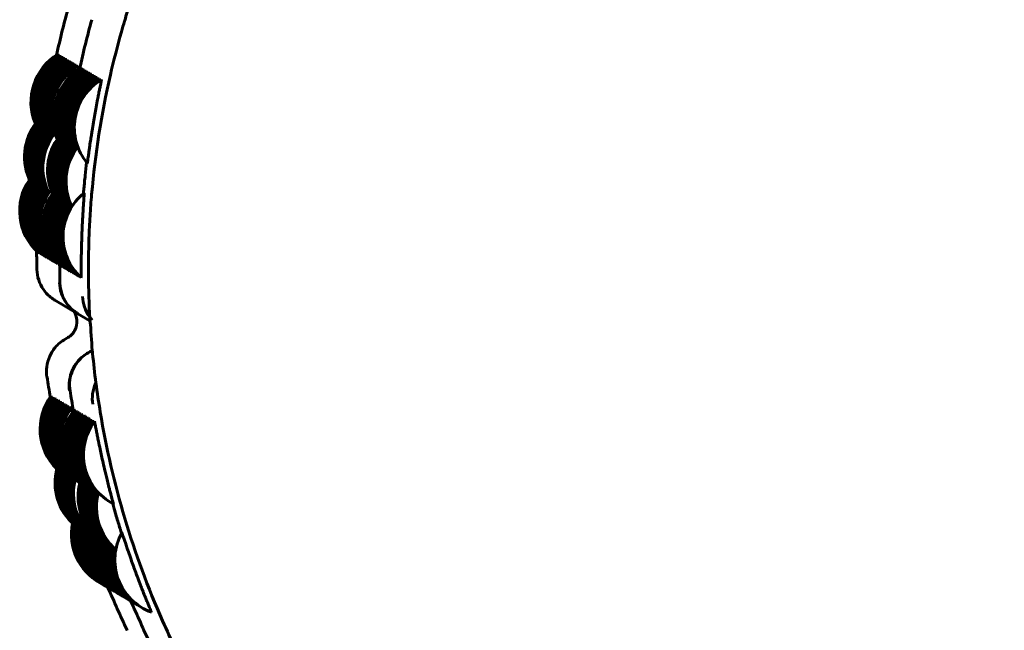
# Model space of a CAD drawing. Units: millimetres. Extents: x -2350 to 2351, y -2438 to 2405.
# Drawn here: x 257 to 284, y -8 to 9 of the extents above; entities that cross this region are included whole.
import ezdxf

# ---------------------------------------------------------------- set-up
doc = ezdxf.new("R2010")
doc.units = ezdxf.units.MM
doc.linetypes.add('K5LT_BASIC', pattern=[0])

msp = doc.modelspace()

# ---------------------------------------------------------------- linework, layer by layer
at = {"color": 150, "linetype": 'K5LT_BASIC', "lineweight": 60}
for p, q in [((258.335, 7.588), (258.335, 7.588)), ((258.385, 7.559), (258.385, 7.559)), ((258.435, 7.529), (258.435, 7.529)), ((258.484, 7.5), (258.484, 7.5)), ((258.534, 7.47), (258.534, 7.47)), ((258.584, 7.441), (258.584, 7.441)), ((258.634, 7.412), (258.634, 7.412)), ((258.684, 7.382), (258.684, 7.382)), ((258.733, 7.353), (258.734, 7.353)), ((258.783, 7.324), (258.783, 7.324)), ((258.833, 7.294), (258.833, 7.294)), ((258.883, 7.265), (258.883, 7.265)), ((258.958, 7.221), (258.958, 7.221)), ((259.008, 7.191), (259.008, 7.191)), ((259.057, 7.162), (259.057, 7.162)), ((259.107, 7.133), (259.107, 7.133)), ((259.157, 7.103), (259.157, 7.103)), ((259.207, 7.074), (259.207, 7.074)), ((259.257, 7.045), (259.257, 7.045)), ((259.306, 7.015), (259.306, 7.015)), ((259.356, 6.986), (259.356, 6.986)), ((259.406, 6.957), (259.406, 6.957)), ((259.456, 6.927), (259.456, 6.927)), ((259.506, 6.898), (259.506, 6.898)), ((259.04, 3.84), (259.04, 3.84)), ((258.249, 0.946), (258.87, 0.581)), ((258.872, 0.579), (259.196, 0.389)), ((258.148, -1.638), (258.148, -1.638)), ((258.198, -1.667), (258.198, -1.667)), ((258.247, -1.697), (258.247, -1.697)), ((258.297, -1.726), (258.297, -1.726)), ((258.347, -1.755), (258.347, -1.755)), ((258.397, -1.785), (258.397, -1.785)), ((258.447, -1.814), (258.447, -1.814)), ((258.496, -1.843), (258.497, -1.843)), ((258.546, -1.873), (258.546, -1.873)), ((258.596, -1.902), (258.596, -1.902)), ((258.646, -1.932), (258.646, -1.932)), ((258.696, -1.961), (258.696, -1.961)), ((258.77, -2.005), (258.771, -2.005)), ((258.82, -2.034), (258.82, -2.034)), ((258.87, -2.064), (258.87, -2.064)), ((258.92, -2.093), (258.92, -2.093)), ((258.97, -2.122), (258.97, -2.122)), ((259.02, -2.152), (259.02, -2.152)), ((259.069, -2.181), (259.069, -2.181)), ((259.119, -2.211), (259.119, -2.21)), ((259.169, -2.24), (259.169, -2.24)), ((259.219, -2.269), (259.219, -2.269)), ((259.269, -2.299), (259.269, -2.299)), ((259.319, -2.328), (259.319, -2.328)), ((260.058, -5.332), (260.058, -5.332))]:
    msp.add_line(p, q, dxfattribs=at)
for centre, start, end in [((259.102, 6.299), 120.7692, 203.1123), ((259.152, 6.27), 120.7692, 203.1123), ((259.202, 6.24), 120.7692, 203.1123), ((259.252, 6.211), 120.7692, 203.1123), ((259.302, 6.182), 120.7692, 203.1123), ((259.351, 6.152), 120.7692, 203.1123), ((259.401, 6.123), 120.7692, 203.1123), ((259.451, 6.093), 120.7692, 203.1123), ((259.501, 6.064), 120.7692, 203.1123), ((259.551, 6.035), 120.7692, 203.1123), ((259.601, 6.005), 120.7692, 203.1123), ((259.65, 5.976), 120.7692, 206.904), ((259.725, 5.932), 120.7692, 203.1123), ((259.775, 5.903), 120.7692, 203.1123), ((259.825, 5.873), 120.7692, 203.1123), ((259.875, 5.844), 120.7692, 203.1123), ((259.924, 5.815), 120.7692, 203.1123), ((259.974, 5.785), 120.7692, 203.1123), ((260.024, 5.756), 120.7692, 203.1123), ((260.074, 5.726), 120.7692, 203.1123), ((260.124, 5.697), 120.7692, 203.1123), ((260.173, 5.668), 120.7692, 203.1123), ((260.223, 5.638), 120.7692, 203.1123), ((260.273, 5.609), 120.7692, 219.9442), ((258.927, 4.816), 141.8245, 206.8684), ((258.977, 4.786), 141.8245, 206.8684), ((259.026, 4.757), 141.8245, 206.8684), ((259.076, 4.728), 141.8245, 206.8684), ((259.126, 4.698), 141.8245, 206.8684), ((259.176, 4.669), 141.8245, 206.8684), ((259.226, 4.64), 141.8245, 206.8684), ((259.276, 4.61), 141.8245, 206.8684), ((259.325, 4.581), 141.8245, 206.8684), ((259.375, 4.552), 141.8245, 206.8684), ((259.425, 4.522), 141.8245, 206.8684), ((259.55, 4.449), 141.8245, 206.8684), ((259.599, 4.419), 141.8245, 206.8684), ((259.649, 4.39), 141.8245, 206.8684), ((259.699, 4.361), 141.8245, 206.8684), ((259.749, 4.331), 141.8245, 206.8684), ((259.799, 4.302), 141.8245, 206.8684), ((259.849, 4.273), 141.8245, 206.8684), ((259.898, 4.243), 141.8245, 206.8684), ((259.948, 4.214), 141.8245, 206.8684), ((259.998, 4.184), 141.8245, 206.8684), ((260.048, 4.155), 141.8245, 206.8684), ((258.798, 3.352), 145.642, 227.4444), ((258.848, 3.323), 145.642, 227.4444), ((258.898, 3.293), 145.642, 227.4444), ((258.948, 3.264), 145.642, 227.4444), ((258.997, 3.234), 145.642, 227.4444), ((259.047, 3.205), 145.642, 227.4444), ((259.097, 3.176), 145.642, 227.4444), ((259.147, 3.146), 145.642, 227.4444), ((259.197, 3.117), 145.642, 227.4444), ((259.246, 3.088), 145.642, 227.4444), ((259.296, 3.058), 145.642, 227.4444), ((259.346, 3.029), 143.2804, 227.4444), ((259.421, 2.985), 145.642, 227.4444), ((259.471, 2.956), 145.642, 227.4444), ((259.52, 2.926), 145.642, 227.4444), ((259.57, 2.897), 145.642, 227.4444), ((259.969, 2.662), 128.2692, 227.4444), ((259.62, 2.867), 145.642, 227.4444), ((259.67, 2.838), 145.642, 227.4444), ((259.72, 2.809), 145.642, 227.4444), ((259.77, 2.779), 145.642, 227.4444), ((259.819, 2.75), 145.642, 227.4444), ((259.869, 2.721), 145.642, 227.4444), ((259.919, 2.691), 145.642, 227.4444), ((259.35, -2.535), 143.2691, 225.5689), ((259.4, -2.564), 143.2691, 225.5689), ((259.45, -2.594), 143.2691, 225.5689), ((259.499, -2.623), 143.2691, 225.5689), ((259.549, -2.652), 143.2691, 225.5689), ((259.599, -2.682), 143.2691, 225.5689), ((259.649, -2.711), 143.2691, 225.5689), ((259.699, -2.741), 143.2691, 225.5689), ((259.748, -2.77), 143.2691, 225.5689), ((259.798, -2.799), 143.2691, 225.5689), ((259.848, -2.829), 143.2691, 225.5689), ((259.898, -2.858), 143.2691, 229.186), ((259.973, -2.902), 143.2691, 225.5689), ((260.022, -2.931), 143.2691, 225.5689), ((260.072, -2.961), 143.2691, 225.5689), ((260.122, -2.99), 143.2691, 225.5689), ((260.172, -3.02), 143.2691, 225.5689), ((260.222, -3.049), 143.2691, 225.5689), ((260.272, -3.078), 143.2691, 225.5689), ((260.321, -3.108), 143.2691, 225.5689), ((260.371, -3.137), 143.2691, 225.5689), ((260.421, -3.166), 143.2691, 225.5689), ((260.471, -3.196), 143.2691, 225.5689), ((260.521, -3.225), 143.2691, 242.4449), ((259.752, -3.983), 164.7721, 229.2934), ((259.802, -4.013), 164.7721, 229.2934), ((259.851, -4.042), 164.7721, 229.2934), ((259.901, -4.071), 164.7721, 229.2934), ((259.951, -4.101), 164.7721, 229.2934), ((260.001, -4.13), 164.7721, 229.2934), ((260.051, -4.159), 164.7721, 229.2934), ((260.1, -4.189), 164.7721, 229.2934), ((260.15, -4.218), 164.7721, 229.2934), ((260.2, -4.247), 164.7721, 229.2934), ((260.25, -4.277), 164.7721, 229.2934), ((260.374, -4.35), 164.7721, 229.2934), ((260.424, -4.38), 164.7721, 229.2934), ((260.474, -4.409), 164.7721, 229.2934), ((260.524, -4.438), 164.7721, 229.2934), ((260.574, -4.468), 164.7721, 229.2934), ((260.624, -4.497), 164.7721, 229.2934), ((260.673, -4.526), 164.7721, 229.2934), ((260.723, -4.556), 164.7721, 229.2934), ((260.773, -4.585), 164.7721, 229.2934), ((260.823, -4.614), 164.7721, 229.2934), ((260.873, -4.644), 164.7721, 229.2934), ((260.197, -5.374), 168.6044, 240.591), ((260.246, -5.404), 168.6044, 240.591), ((260.296, -5.433), 168.6044, 240.591), ((260.346, -5.462), 168.6044, 240.591), ((260.396, -5.492), 168.6044, 240.591), ((260.446, -5.521), 168.6044, 240.591), ((260.496, -5.55), 168.6044, 240.591), ((260.545, -5.58), 168.6044, 240.591), ((260.595, -5.609), 168.6044, 240.591), ((260.645, -5.638), 168.6044, 240.591), ((260.695, -5.668), 168.6044, 240.591), ((260.745, -5.697), 167.1246, 241.1433), ((260.819, -5.741), 168.6044, 240.591), ((260.869, -5.771), 168.6044, 240.591), ((260.919, -5.8), 168.6044, 240.591), ((260.969, -5.829), 168.6044, 240.591), ((261.019, -5.859), 168.6044, 240.591), ((261.367, -6.064), 150.7689, 249.9451), ((261.068, -5.888), 168.6044, 240.591), ((261.118, -5.917), 168.6044, 240.591), ((261.168, -5.947), 168.6044, 240.591), ((261.218, -5.976), 168.6044, 240.591), ((261.268, -6.005), 168.6044, 240.591), ((261.318, -6.035), 168.6044, 240.591)]:
    msp.add_arc(centre, 1.5, start, end, dxfattribs=at)
for points, knots in [([(259.173, 0.853), (259.178, 0.717), (259.178, 0.581), (259.194, 0.427), (259.194, 0.408), (259.225, 0.124), (259.236, -0.144), (259.257, -0.41), (259.257, -0.41), (259.26, -0.437), (259.261, -0.464), (259.299, -0.754), (259.32, -1.019), (259.39, -1.548), (259.43, -1.813), (259.635, -3.046), (259.857, -4.005), (260.42, -5.887), (260.76, -6.81), (261.268, -7.961), (261.386, -8.212), (261.542, -8.538), (261.58, -8.613), (261.639, -8.734), (261.663, -8.78), (261.707, -8.868), (261.728, -8.91), (261.818, -9.083), (261.887, -9.213), (261.966, -9.363), (261.977, -9.384), (262.037, -9.492), (262.084, -9.581), (262.258, -9.886), (262.382, -10.105), (263.017, -11.161), (263.575, -11.971), (264.788, -13.513), (265.443, -14.246), (266.436, -15.227), (266.736, -15.514), (267.26, -15.97), (267.475, -16.151), (267.689, -16.334), (267.69, -16.336), (267.911, -16.517), (268.136, -16.69), (268.358, -16.867), (268.358, -16.867), (269.137, -17.464), (269.953, -18.012), (271.647, -19.002), (272.525, -19.443), (273.764, -19.972), (274.106, -20.1), (274.468, -20.244), (274.491, -20.252), (274.733, -20.338), (274.953, -20.417), (275.264, -20.524), (275.355, -20.552), (275.445, -20.582), (275.445, -20.582), (275.527, -20.608), (275.609, -20.633), (275.782, -20.69), (275.874, -20.716), (276.044, -20.767), (276.121, -20.789), (276.215, -20.816), (276.231, -20.821), (276.372, -20.859), (276.494, -20.9), (276.629, -20.929), (276.637, -20.933), (276.655, -20.936), (276.664, -20.94), (276.683, -20.944), (276.692, -20.947), (276.712, -20.951), (276.722, -20.955), (276.742, -20.959), (276.752, -20.963), (276.773, -20.967), (276.783, -20.971), (276.804, -20.975), (276.815, -20.979), (276.837, -20.983), (276.848, -20.987), (276.87, -20.992), (276.881, -20.996), (276.904, -21), (276.915, -21.004), (276.938, -21.009), (276.95, -21.013), (277.632, -21.151), (278.301, -21.29), (279.005, -21.432), (279.039, -21.436), (279.428, -21.496), (279.786, -21.548), (280.747, -21.636), (281.353, -21.664), (281.972, -21.706), (281.987, -21.706), (282.983, -21.733), (283.965, -21.699), (285.216, -21.577), (285.489, -21.546), (286.074, -21.466), (286.385, -21.415), (287.082, -21.302), (287.465, -21.221), (287.859, -21.131), (287.872, -21.129), (288.048, -21.086), (288.215, -21.055), (288.659, -20.925), (288.948, -20.863), (289.474, -20.702), (289.719, -20.629), (290.2, -20.472), (290.436, -20.39), (290.681, -20.301), (290.691, -20.298), (291.505, -19.944), (292.315, -19.607), (293.204, -19.219), (293.282, -19.168), (293.367, -19.131), (293.367, -19.131), (293.368, -19.13), (293.37, -19.129), (293.541, -19.042), (293.714, -18.959), (293.958, -18.813), (294.044, -18.774), (294.719, -18.362), (295.327, -18.017), (296.715, -17.07), (297.492, -16.464), (298.896, -15.222), (299.497, -14.561), (300.191, -13.865), (300.248, -13.793), (300.666, -13.317), (301.007, -12.896), (301.608, -12.118), (301.864, -11.757), (302.664, -10.576), (303.166, -9.724), (304.057, -7.968), (304.446, -7.063), (304.832, -5.985), (304.884, -5.833), (304.966, -5.592), (304.997, -5.505), (305.077, -5.229), (305.144, -5.045), (305.219, -4.768), (305.249, -4.681), (305.382, -4.162), (305.5, -3.735), (305.809, -2.343), (305.961, -1.369), (306.144, 0.589), (306.173, 1.573), (306.115, 3.348), (306.018, 4.137), (305.925, 5.114), (305.89, 5.301), (305.776, 6.016), (305.67, 6.541), (305.477, 7.402), (305.384, 7.737), (305.271, 8.17), (305.243, 8.265), (305.195, 8.427), (305.179, 8.495), (305.027, 8.917), (304.931, 9.287), (304.769, 9.731), (304.74, 9.818), (304.545, 10.313), (304.391, 10.726), (304.204, 11.156), (304.194, 11.182), (304.008, 11.561), (303.85, 11.922), (303.64, 12.364), (303.592, 12.448), (303.549, 12.539), (303.546, 12.544), (303.463, 12.711), (303.374, 12.869), (303.289, 13.029), (303.289, 13.03), (303.27, 13.065), (303.249, 13.099), (303.206, 13.183), (303.179, 13.229), (303.062, 13.435), (302.972, 13.594), (302.587, 14.245), (302.272, 14.724), (301.72, 15.535), (301.475, 15.862), (301.076, 16.377), (300.929, 16.572), (300.538, 17.017), (300.318, 17.289), (299.822, 17.835), (299.555, 18.117), (299.044, 18.629), (298.797, 18.856), (298.545, 19.097), (298.534, 19.107), (298.513, 19.127), (298.502, 19.136), (298.481, 19.156), (298.47, 19.166), (298.449, 19.185), (298.438, 19.195), (298.321, 19.299), (298.217, 19.397), (297.767, 19.775), (297.428, 20.065), (297.022, 20.381), (296.968, 20.423), (296.682, 20.635), (296.456, 20.813), (295.703, 21.326), (295.184, 21.676), (293.802, 22.495), (292.927, 22.943), (291.395, 23.61), (290.74, 23.833), (290.001, 24.111), (289.903, 24.135), (289.754, 24.189), (289.696, 24.205), (289.535, 24.255), (289.428, 24.28), (289.32, 24.32), (289.314, 24.321), (289.294, 24.328), (289.278, 24.332), (289.185, 24.359), (289.107, 24.382), (288.843, 24.454), (288.658, 24.511), (287.781, 24.709), (287.093, 24.872), (285.426, 25.141), (284.447, 25.237), (282.486, 25.304), (281.503, 25.277), (280.475, 25.183), (280.424, 25.179), (280.373, 25.173), (280.372, 25.173), (280.313, 25.167), (280.254, 25.162), (279.985, 25.131), (279.774, 25.105), (279.561, 25.08), (279.558, 25.08), (279.494, 25.072), (279.432, 25.063), (278.784, 24.963), (278.198, 24.866), (276.659, 24.528), (275.713, 24.257), (273.888, 23.609), (273.032, 23.183), (272.129, 22.798), (272.105, 22.784), (272.014, 22.738), (271.949, 22.705), (271.875, 22.666), (271.866, 22.662), (271.721, 22.585), (271.585, 22.513), (271.447, 22.44), (271.445, 22.439), (270.803, 22.063), (270.155, 21.698), (268.722, 20.735), (267.941, 20.135), (266.47, 18.851), (265.822, 18.127), (265.124, 17.436), (265.115, 17.425), (265.004, 17.3), (264.904, 17.185), (264.766, 17.025), (264.729, 16.981), (264.553, 16.772), (264.415, 16.607), (264.259, 16.408), (264.235, 16.38), (264.146, 16.26), (264.072, 16.175), (263.764, 15.756), (263.517, 15.43), (262.729, 14.282), (262.222, 13.435), (261.35, 11.744), (261.023, 10.886), (260.628, 9.986), (260.608, 9.921), (260.51, 9.653), (260.439, 9.446), (260.335, 9.143), (260.305, 9.047), (260.273, 8.948), (260.272, 8.945), (260.225, 8.794), (260.179, 8.646), (260.132, 8.493), (260.13, 8.487), (260.1, 8.384), (260.07, 8.287), (259.942, 7.803), (259.836, 7.419), (259.504, 5.968), (259.335, 4.889), (259.241, 3.803)], [0, 0, 0, 0, 1.043146, 1.043146, 1.189649, 1.189649, 3.239597, 3.239597, 3.240885, 3.240885, 3.448867, 3.448867, 5.487802, 5.487802, 7.545977, 7.545977, 15.089298, 15.089298, 22.630166, 22.630166, 24.758845, 24.758845, 25.403716, 25.403716, 25.796719, 25.796719, 26.159572, 26.159572, 27.290992, 27.290992, 27.467922, 27.467922, 28.240907, 28.240907, 30.168894, 30.168894, 37.70583, 37.70583, 45.241347, 45.241347, 48.426813, 48.426813, 50.578823, 50.578823, 50.593415, 50.593415, 52.772553, 52.772553, 52.77584, 52.77584, 60.309717, 60.309717, 67.843397, 67.843397, 70.649869, 70.649869, 70.836418, 70.836418, 72.62802, 72.62802, 73.35884, 73.35884, 73.359057, 73.359057, 74.019706, 74.019706, 74.756541, 74.756541, 75.3773, 75.3773, 75.505909, 75.505909, 76.49559, 76.49559, 76.564391, 76.564391, 76.636676, 76.636676, 76.712066, 76.712066, 76.790247, 76.790247, 76.870959, 76.870959, 76.953982, 76.953982, 77.039128, 77.039128, 77.126236, 77.126236, 77.215166, 77.215166, 77.305795, 77.305795, 77.398018, 77.398018, 82.652152, 82.652152, 82.911845, 82.911845, 85.680655, 85.680655, 90.333548, 90.333548, 90.447438, 90.447438, 97.984474, 97.984474, 100.096695, 100.096695, 102.51763, 102.51763, 105.523324, 105.523324, 105.62029, 105.62029, 106.917146, 106.917146, 109.178911, 109.178911, 111.143142, 111.143142, 113.064332, 113.064332, 113.144565, 113.144565, 119.88458, 119.88458, 120.596248, 120.596248, 120.596497, 120.596497, 120.607811, 120.607811, 122.074628, 122.074628, 122.79586, 122.79586, 128.154035, 128.154035, 135.703239, 135.703239, 142.553381, 142.553381, 143.255611, 143.255611, 147.416027, 147.416027, 150.811291, 150.811291, 158.371964, 158.371964, 165.929994, 165.929994, 167.165666, 167.165666, 167.879151, 167.879151, 169.373942, 169.373942, 170.083487, 170.083487, 173.485659, 173.485659, 181.038015, 181.038015, 188.587203, 188.587203, 194.680748, 194.680748, 196.133411, 196.133411, 200.24248, 200.24248, 202.912265, 202.912265, 203.676874, 203.676874, 204.208326, 204.208326, 207.130874, 207.130874, 207.836062, 207.836062, 211.217868, 211.217868, 211.437154, 211.437154, 214.459855, 214.459855, 215.1971, 215.1971, 215.23954, 215.23954, 216.631802, 216.631802, 216.632061, 216.632061, 216.939856, 216.939856, 217.353525, 217.353525, 218.756705, 218.756705, 223.160401, 223.160401, 226.293731, 226.293731, 228.164657, 228.164657, 230.847785, 230.847785, 233.829317, 233.829317, 236.402243, 236.402243, 236.514297, 236.514297, 236.625795, 236.625795, 236.736721, 236.736721, 236.847055, 236.847055, 237.939985, 237.939985, 241.363856, 241.363856, 241.892078, 241.892078, 244.096227, 244.096227, 248.897756, 248.897756, 256.431434, 256.431434, 261.736828, 261.736828, 262.501946, 262.501946, 262.958578, 262.958578, 263.799723, 263.799723, 263.84388, 263.84388, 263.965314, 263.965314, 264.589816, 264.589816, 266.069536, 266.069536, 271.499812, 271.499812, 279.035337, 279.035337, 286.572284, 286.572284, 286.965685, 286.965685, 286.969598, 286.969598, 287.422693, 287.422693, 289.052802, 289.052802, 289.072995, 289.072995, 289.550188, 289.550188, 294.111026, 294.111026, 301.651909, 301.651909, 308.982397, 308.982397, 309.195246, 309.195246, 309.76135, 309.76135, 309.835974, 309.835974, 311.021473, 311.021473, 311.033756, 311.033756, 316.741314, 316.741314, 324.29035, 324.29035, 331.736515, 331.736515, 331.842544, 331.842544, 333.016195, 333.016195, 333.462176, 333.462176, 335.113323, 335.113323, 335.401326, 335.401326, 336.262548, 336.262548, 339.398039, 339.398039, 346.958634, 346.958634, 353.997803, 353.997803, 354.515602, 354.515602, 356.195163, 356.195163, 356.969528, 356.969528, 356.995852, 356.995852, 358.181994, 358.181994, 358.228975, 358.228975, 359.008153, 359.008153, 362.071498, 362.071498, 370.439854, 370.439854, 370.439854, 370.439854]), ([(258.335, 7.588), (258.335, 7.588), (258.334, 7.577), (258.328, 7.544), (258.323, 7.52)], [0, 0, 0, 0, 2.282568, 5, 5, 5, 5]), ([(258.385, 7.559), (258.385, 7.558), (258.384, 7.547), (258.377, 7.514), (258.373, 7.49)], [0, 0, 0, 0, 2.282568, 5, 5, 5, 5]), ([(258.435, 7.529), (258.435, 7.529), (258.434, 7.518), (258.427, 7.485), (258.422, 7.461)], [0, 0, 0, 0, 2.282568, 5, 5, 5, 5]), ([(258.484, 7.5), (258.485, 7.5), (258.483, 7.489), (258.477, 7.456), (258.472, 7.431)], [0, 0, 0, 0, 2.282568, 5, 5, 5, 5]), ([(258.534, 7.47), (258.535, 7.47), (258.533, 7.459), (258.527, 7.426), (258.522, 7.402)], [0, 0, 0, 0, 2.282568, 5, 5, 5, 5]), ([(258.584, 7.441), (258.584, 7.441), (258.583, 7.43), (258.577, 7.397), (258.572, 7.373)], [0, 0, 0, 0, 2.282568, 5, 5, 5, 5]), ([(258.634, 7.412), (258.634, 7.412), (258.633, 7.401), (258.626, 7.368), (258.622, 7.343)], [0, 0, 0, 0, 2.282568, 5, 5, 5, 5]), ([(258.684, 7.382), (258.684, 7.382), (258.683, 7.371), (258.676, 7.338), (258.671, 7.314)], [0, 0, 0, 0, 2.282568, 5, 5, 5, 5]), ([(258.734, 7.353), (258.734, 7.353), (258.732, 7.342), (258.726, 7.309), (258.721, 7.285)], [0, 0, 0, 0, 2.282568, 5, 5, 5, 5]), ([(258.783, 7.324), (258.784, 7.323), (258.782, 7.313), (258.776, 7.279), (258.771, 7.255)], [0, 0, 0, 0, 2.282568, 5, 5, 5, 5]), ([(258.833, 7.294), (258.834, 7.294), (258.832, 7.283), (258.826, 7.25), (258.821, 7.226)], [0, 0, 0, 0, 2.282568, 5, 5, 5, 5]), ([(258.883, 7.265), (258.883, 7.265), (258.882, 7.253), (258.874, 7.212), (258.867, 7.177), (258.863, 7.16)], [0, 0, 0, 0, 2.513415, 4.513341, 6, 6, 6, 6]), ([(258.958, 7.221), (258.958, 7.221), (258.957, 7.21), (258.95, 7.177), (258.945, 7.152)], [0, 0, 0, 0, 2.282568, 5, 5, 5, 5]), ([(259.008, 7.191), (259.008, 7.191), (259.006, 7.18), (259, 7.147), (258.995, 7.123)], [0, 0, 0, 0, 2.282568, 5, 5, 5, 5]), ([(259.057, 7.162), (259.058, 7.162), (259.056, 7.151), (259.05, 7.118), (259.045, 7.094)], [0, 0, 0, 0, 2.282568, 5, 5, 5, 5]), ([(259.107, 7.133), (259.108, 7.133), (259.106, 7.122), (259.1, 7.089), (259.095, 7.064)], [0, 0, 0, 0, 2.282568, 5, 5, 5, 5]), ([(259.157, 7.103), (259.157, 7.103), (259.156, 7.092), (259.15, 7.059), (259.145, 7.035)], [0, 0, 0, 0, 2.282568, 5, 5, 5, 5]), ([(259.207, 7.074), (259.207, 7.074), (259.206, 7.063), (259.199, 7.03), (259.195, 7.006)], [0, 0, 0, 0, 2.282568, 5, 5, 5, 5]), ([(259.257, 7.045), (259.257, 7.044), (259.256, 7.034), (259.249, 7.001), (259.244, 6.976)], [0, 0, 0, 0, 2.282568, 5, 5, 5, 5]), ([(259.306, 7.015), (259.307, 7.015), (259.305, 7.004), (259.299, 6.971), (259.294, 6.947)], [0, 0, 0, 0, 2.282568, 5, 5, 5, 5]), ([(259.356, 6.986), (259.357, 6.986), (259.355, 6.975), (259.349, 6.942), (259.344, 6.918)], [0, 0, 0, 0, 2.282568, 5, 5, 5, 5]), ([(259.406, 6.957), (259.407, 6.956), (259.405, 6.946), (259.399, 6.912), (259.394, 6.888)], [0, 0, 0, 0, 2.282568, 5, 5, 5, 5]), ([(259.456, 6.927), (259.456, 6.927), (259.455, 6.916), (259.448, 6.883), (259.444, 6.859)], [0, 0, 0, 0, 2.282568, 5, 5, 5, 5]), ([(259.506, 6.898), (259.506, 6.898), (259.505, 6.889), (259.498, 6.85), (259.486, 6.791), (259.471, 6.716), (259.451, 6.62), (259.428, 6.501), (259.398, 6.347), (259.352, 6.104), (259.3, 5.81), (259.258, 5.554), (259.231, 5.385), (259.207, 5.23), (259.186, 5.084), (259.167, 4.954), (259.153, 4.852), (259.142, 4.77), (259.132, 4.697), (259.125, 4.654), (259.123, 4.646), (259.123, 4.646)], [0, 0, 0, 0, 1.019023, 2.142083, 3.097323, 3.963549, 4.994864, 6.077778, 7.056361, 8.554382, 11.128279, 12.578533, 13.384715, 14.422199, 15.732304, 16.643983, 17.680515, 18.693131, 19.55644, 21.060615, 22, 22, 22, 22]), ([(259.106, 4.667), (259.093, 4.554), (259.072, 4.374), (259.048, 4.134), (259.032, 3.969), (259.023, 3.868), (259.019, 3.823)], [0, 0, 0, 0, 2.931627, 4.427808, 5.818738, 7, 7, 7, 7]), ([(259.04, 3.84), (259.04, 3.839), (259.04, 3.83), (259.038, 3.791), (259.034, 3.731), (259.029, 3.654), (259.022, 3.556), (259.014, 3.435), (259.004, 3.278), (258.991, 3.031), (258.977, 2.733), (258.969, 2.474), (258.965, 2.303), (258.961, 2.146), (258.959, 1.998), (258.958, 1.867), (258.957, 1.764), (258.957, 1.682), (258.956, 1.608), (258.955, 1.565), (258.955, 1.557), (258.954, 1.557)], [0, 0, 0, 0, 1.019415, 2.142906, 3.098513, 3.965073, 4.996784, 6.080115, 7.059074, 8.557671, 11.132556, 12.583368, 13.38986, 14.427743, 15.738352, 16.650381, 17.687311, 18.700265, 19.563697, 21.066355, 22, 22, 22, 22]), ([(259.241, 3.803), (259.224, 3.607), (259.21, 3.411), (259.186, 3.018), (259.176, 2.821), (259.162, 2.428), (259.158, 2.231), (259.153, 1.837), (259.154, 1.64), (259.16, 1.246), (259.165, 1.05), (259.173, 0.853)], [0, 0, 0, 0, 1.512029, 1.512029, 3.024058, 3.024058, 4.536087, 4.536087, 6.048117, 6.048117, 7.560146, 7.560146, 7.560146, 7.560146]), ([(257.763, 1.767), (257.763, 1.767), (257.763, 1.767), (257.754, 1.937), (257.761, 2.107), (257.752, 2.277)], [10.572134, 10.572134, 10.572134, 10.572134, 10.573681, 10.573681, 14.277265, 14.277265, 14.277265, 14.277265]), ([(258.333, 1.952), (258.333, 1.94), (258.332, 1.927), (258.332, 1.924), (258.332, 1.924)], [0, 0, 0, 0, 3.133414, 5, 5, 5, 5]), ([(258.386, 1.4), (258.386, 1.4), (258.386, 1.4), (258.377, 1.57), (258.384, 1.74), (258.375, 1.91)], [10.572134, 10.572134, 10.572134, 10.572134, 10.573681, 10.573681, 14.277265, 14.277265, 14.277265, 14.277265]), ([(257.763, 1.773), (257.765, 1.68), (257.781, 1.585), (257.84, 1.404), (257.883, 1.314), (257.999, 1.148), (258.073, 1.07), (258.19, 0.983), (258.219, 0.964), (258.249, 0.946)], [-0.000006463, -0.000006463, -0.000006463, -0.000006463, 0.000387947, 0.000387947, 0.000782357, 0.000782357, 0.001176766, 0.001176766, 0.001295962, 0.001295962, 0.001295962, 0.001295962]), ([(258.87, 0.581), (258.84, 0.598), (258.811, 0.617), (258.692, 0.705), (258.619, 0.782), (258.499, 0.951), (258.455, 1.039), (258.394, 1.223), (258.377, 1.319), (258.373, 1.413)], [0.000277426, 0.000277426, 0.000277426, 0.000277426, 0.000396262, 0.000396262, 0.000792302, 0.000792302, 0.001188343, 0.001188343, 0.001584383, 0.001584383, 0.001584383, 0.001584383]), ([(258.386, 1.406), (258.388, 1.313), (258.404, 1.218), (258.462, 1.037), (258.506, 0.947), (258.622, 0.781), (258.696, 0.703), (258.813, 0.616), (258.842, 0.597), (258.872, 0.579)], [-0.000006463, -0.000006463, -0.000006463, -0.000006463, 0.000387947, 0.000387947, 0.000782357, 0.000782357, 0.001176766, 0.001176766, 0.001295962, 0.001295962, 0.001295962, 0.001295962]), ([(259.254, 0.409), (259.228, 0.438), (259.204, 0.469), (259.122, 0.584), (259.078, 0.672), (259.017, 0.856), (259, 0.952), (258.996, 1.046)], [0.0006462363, 0.0006462363, 0.0006462363, 0.0006462363, 0.0007923023, 0.0007923023, 0.0011883429, 0.0011883429, 0.0015843834, 0.0015843834, 0.0015843834, 0.0015843834]), ([(258.844, 0.412), (258.853, 0.312), (258.831, 0.208), (258.733, 0.034), (258.656, -0.038), (258.57, -0.082)], [0.0006025426, 0.0006025426, 0.0006025426, 0.0006025426, 0.0009034778, 0.0009034778, 0.0012044131, 0.0012044131, 0.0012044131, 0.0012044131]), ([(258.57, -0.082), (258.456, -0.139), (258.362, -0.213), (258.209, -0.379), (258.152, -0.469), (258.068, -0.657), (258.042, -0.752), (258.018, -0.943), (258.02, -1.04), (258.035, -1.134)], [0.000000221, 0.000000221, 0.000000221, 0.000000221, 0.000396262, 0.000396262, 0.000792302, 0.000792302, 0.001188343, 0.001188343, 0.001584383, 0.001584383, 0.001584383, 0.001584383]), ([(258.646, -1.494), (258.632, -1.401), (258.631, -1.306), (258.657, -1.116), (258.684, -1.02), (258.769, -0.835), (258.828, -0.745), (258.982, -0.58), (259.078, -0.505), (259.192, -0.448)], [-0.000006463, -0.000006463, -0.000006463, -0.000006463, 0.000387947, 0.000387947, 0.000782357, 0.000782357, 0.001176766, 0.001176766, 0.001571176, 0.001571176, 0.001571176, 0.001571176]), ([(259.193, -0.449), (259.079, -0.506), (258.985, -0.58), (258.832, -0.746), (258.775, -0.836), (258.691, -1.024), (258.665, -1.119), (258.641, -1.31), (258.643, -1.407), (258.658, -1.501)], [0.000000221, 0.000000221, 0.000000221, 0.000000221, 0.000396262, 0.000396262, 0.000792302, 0.000792302, 0.001188343, 0.001188343, 0.001584383, 0.001584383, 0.001584383, 0.001584383]), ([(259.269, -1.861), (259.255, -1.768), (259.254, -1.673), (259.28, -1.483), (259.307, -1.387), (259.351, -1.29), (259.353, -1.286), (259.355, -1.282)], [-0.0000064627, -0.0000064627, -0.0000064627, -0.0000064627, 0.000387947, 0.000387947, 0.0007823566, 0.0007823566, 0.0007999007, 0.0007999007, 0.0007999007, 0.0007999007]), ([(258.148, -1.638), (258.148, -1.638), (258.151, -1.65), (258.158, -1.686), (258.164, -1.714)], [0, 0, 0, 0, 2.177459, 5, 5, 5, 5]), ([(258.198, -1.667), (258.198, -1.668), (258.201, -1.679), (258.208, -1.716), (258.214, -1.744)], [0, 0, 0, 0, 2.177459, 5, 5, 5, 5]), ([(258.247, -1.697), (258.248, -1.697), (258.251, -1.708), (258.258, -1.745), (258.263, -1.773)], [0, 0, 0, 0, 2.177459, 5, 5, 5, 5]), ([(258.297, -1.726), (258.298, -1.726), (258.3, -1.738), (258.308, -1.774), (258.313, -1.803)], [0, 0, 0, 0, 2.177459, 5, 5, 5, 5]), ([(258.347, -1.755), (258.347, -1.756), (258.35, -1.767), (258.358, -1.804), (258.363, -1.832)], [0, 0, 0, 0, 2.177459, 5, 5, 5, 5]), ([(258.397, -1.785), (258.397, -1.785), (258.4, -1.797), (258.407, -1.833), (258.413, -1.861)], [0, 0, 0, 0, 2.177459, 5, 5, 5, 5]), ([(258.447, -1.814), (258.447, -1.814), (258.45, -1.826), (258.457, -1.862), (258.463, -1.891)], [0, 0, 0, 0, 2.177459, 5, 5, 5, 5]), ([(258.497, -1.843), (258.497, -1.844), (258.5, -1.855), (258.507, -1.892), (258.513, -1.92)], [0, 0, 0, 0, 2.177459, 5, 5, 5, 5]), ([(258.546, -1.873), (258.547, -1.873), (258.55, -1.885), (258.557, -1.921), (258.562, -1.949)], [0, 0, 0, 0, 2.177459, 5, 5, 5, 5]), ([(258.596, -1.902), (258.597, -1.902), (258.599, -1.914), (258.607, -1.951), (258.612, -1.979)], [0, 0, 0, 0, 2.177459, 5, 5, 5, 5]), ([(258.646, -1.932), (258.646, -1.932), (258.649, -1.943), (258.656, -1.98), (258.662, -2.008)], [0, 0, 0, 0, 2.177459, 5, 5, 5, 5]), ([(258.696, -1.961), (258.696, -1.961), (258.699, -1.973), (258.708, -2.018), (258.716, -2.057), (258.72, -2.078)], [0, 0, 0, 0, 2.406695, 4.406622, 6, 6, 6, 6]), ([(258.771, -2.005), (258.771, -2.005), (258.774, -2.017), (258.781, -2.053), (258.787, -2.081)], [0, 0, 0, 0, 2.177459, 5, 5, 5, 5]), ([(258.82, -2.034), (258.821, -2.035), (258.824, -2.046), (258.831, -2.083), (258.836, -2.111)], [0, 0, 0, 0, 2.177459, 5, 5, 5, 5]), ([(258.87, -2.064), (258.871, -2.064), (258.873, -2.075), (258.881, -2.112), (258.886, -2.14)], [0, 0, 0, 0, 2.177459, 5, 5, 5, 5]), ([(258.92, -2.093), (258.92, -2.093), (258.923, -2.105), (258.93, -2.141), (258.936, -2.17)], [0, 0, 0, 0, 2.177459, 5, 5, 5, 5]), ([(258.97, -2.122), (258.97, -2.123), (258.973, -2.134), (258.98, -2.171), (258.986, -2.199)], [0, 0, 0, 0, 2.177459, 5, 5, 5, 5]), ([(259.02, -2.152), (259.02, -2.152), (259.023, -2.164), (259.03, -2.2), (259.036, -2.228)], [0, 0, 0, 0, 2.177459, 5, 5, 5, 5]), ([(259.069, -2.181), (259.07, -2.181), (259.073, -2.193), (259.08, -2.23), (259.085, -2.258)], [0, 0, 0, 0, 2.177459, 5, 5, 5, 5]), ([(259.119, -2.21), (259.12, -2.211), (259.122, -2.222), (259.13, -2.259), (259.135, -2.287)], [0, 0, 0, 0, 2.177459, 5, 5, 5, 5]), ([(259.169, -2.24), (259.169, -2.24), (259.172, -2.252), (259.18, -2.288), (259.185, -2.316)], [0, 0, 0, 0, 2.177459, 5, 5, 5, 5]), ([(259.219, -2.269), (259.219, -2.269), (259.222, -2.281), (259.229, -2.318), (259.235, -2.346)], [0, 0, 0, 0, 2.177459, 5, 5, 5, 5]), ([(259.269, -2.299), (259.269, -2.299), (259.272, -2.31), (259.279, -2.347), (259.285, -2.375)], [0, 0, 0, 0, 2.177459, 5, 5, 5, 5]), ([(259.319, -2.328), (259.319, -2.328), (259.321, -2.337), (259.329, -2.376), (259.341, -2.435), (259.355, -2.511), (259.374, -2.608), (259.398, -2.727), (259.429, -2.881), (259.477, -3.114), (259.539, -3.395), (259.598, -3.648), (259.641, -3.825), (259.68, -3.985), (259.716, -4.129), (259.749, -4.256), (259.775, -4.355), (259.796, -4.435), (259.816, -4.508), (259.826, -4.548), (259.827, -4.555), (259.827, -4.555)], [0, 0, 0, 0, 1.020225, 2.144611, 3.100978, 3.968227, 5.000758, 6.084951, 7.064689, 8.564478, 10.932315, 12.418718, 13.400511, 14.439219, 15.750871, 16.663626, 17.70138, 18.715032, 19.578719, 21.200949, 22, 22, 22, 22]), ([(259.809, -4.545), (259.822, -4.591), (259.853, -4.702), (259.904, -4.875), (259.957, -5.054), (260.005, -5.21), (260.035, -5.306), (260.049, -5.349)], [0, 0, 0, 0, 1.421056, 3.355846, 5.048951, 6.630717, 8, 8, 8, 8]), ([(260.058, -5.332), (260.059, -5.332), (260.062, -5.341), (260.075, -5.378), (260.094, -5.436), (260.118, -5.509), (260.15, -5.603), (260.189, -5.718), (260.24, -5.866), (260.318, -6.091), (260.416, -6.361), (260.507, -6.605), (260.573, -6.775), (260.633, -6.929), (260.688, -7.066), (260.737, -7.187), (260.775, -7.282), (260.807, -7.359), (260.836, -7.429), (260.851, -7.467), (260.853, -7.473), (260.853, -7.473)], [0, 0, 0, 0, 1.020631, 2.145463, 3.10221, 3.969803, 5.002745, 6.087368, 7.067495, 8.56788, 10.936658, 12.423651, 13.405835, 14.444955, 15.757128, 16.670245, 17.708412, 18.722412, 19.586227, 21.206416, 22, 22, 22, 22]), ([(260.202, -7.961), (260.201, -7.96), (260.201, -7.959), (260.014, -7.578), (259.854, -7.184), (259.668, -6.803)], [79.603306, 79.603306, 79.603306, 79.603306, 79.631532, 79.631532, 89.832123, 89.832123, 89.832123, 89.832123]), ([(260.824, -8.328), (260.824, -8.327), (260.823, -8.326), (260.636, -7.945), (260.477, -7.551), (260.29, -7.17)], [79.603306, 79.603306, 79.603306, 79.603306, 79.631532, 79.631532, 89.832123, 89.832123, 89.832123, 89.832123])]:
    msp.add_open_spline(points, degree=3, knots=knots, dxfattribs=at)
for points in [[(258.294, 7.563), (258.391, 8.005), (258.5, 8.445), (258.622, 8.881)], [(258.917, 7.196), (259.014, 7.638), (259.123, 8.078), (259.245, 8.514)], [(257.784, 2.247), (257.783, 2.247), (257.783, 2.254), (257.782, 2.267)], [(257.785, 2.264), (257.784, 2.252), (257.784, 2.247), (257.784, 2.247)], [(257.833, 2.218), (257.833, 2.218), (257.832, 2.225), (257.832, 2.238)], [(257.834, 2.235), (257.834, 2.223), (257.834, 2.217), (257.833, 2.218)], [(257.883, 2.188), (257.883, 2.189), (257.882, 2.195), (257.882, 2.208)], [(257.884, 2.206), (257.884, 2.194), (257.884, 2.188), (257.883, 2.188)], [(257.933, 2.159), (257.933, 2.159), (257.932, 2.166), (257.932, 2.179)], [(257.934, 2.176), (257.934, 2.164), (257.933, 2.159), (257.933, 2.159)], [(257.983, 2.13), (257.982, 2.13), (257.982, 2.137), (257.981, 2.15)], [(257.984, 2.147), (257.984, 2.135), (257.983, 2.129), (257.983, 2.13)], [(258.033, 2.1), (258.032, 2.101), (258.032, 2.107), (258.031, 2.12)], [(258.034, 2.118), (258.033, 2.106), (258.033, 2.1), (258.033, 2.1)], [(258.083, 2.071), (258.082, 2.071), (258.082, 2.078), (258.081, 2.091)], [(258.084, 2.088), (258.083, 2.076), (258.083, 2.07), (258.083, 2.071)], [(258.132, 2.041), (258.132, 2.042), (258.131, 2.049), (258.131, 2.061)], [(258.133, 2.059), (258.133, 2.047), (258.133, 2.041), (258.132, 2.041)], [(258.182, 2.012), (258.182, 2.013), (258.181, 2.019), (258.181, 2.032)], [(258.183, 2.03), (258.183, 2.018), (258.183, 2.012), (258.182, 2.012)], [(258.232, 1.983), (258.232, 1.983), (258.231, 1.99), (258.231, 2.003)], [(258.233, 2), (258.233, 1.988), (258.232, 1.982), (258.232, 1.983)], [(258.282, 1.953), (258.281, 1.954), (258.281, 1.96), (258.28, 1.973)], [(258.283, 1.971), (258.283, 1.959), (258.282, 1.953), (258.282, 1.953)], [(258.406, 1.88), (258.406, 1.88), (258.405, 1.887), (258.405, 1.9)], [(258.407, 1.897), (258.407, 1.885), (258.407, 1.88), (258.406, 1.88)], [(258.456, 1.851), (258.456, 1.851), (258.455, 1.858), (258.455, 1.871)], [(258.457, 1.868), (258.457, 1.856), (258.457, 1.85), (258.456, 1.851)], [(258.506, 1.821), (258.506, 1.822), (258.505, 1.828), (258.505, 1.841)], [(258.507, 1.839), (258.507, 1.827), (258.506, 1.821), (258.506, 1.821)], [(258.556, 1.792), (258.555, 1.792), (258.555, 1.799), (258.554, 1.812)], [(258.557, 1.809), (258.557, 1.797), (258.556, 1.792), (258.556, 1.792)], [(258.606, 1.763), (258.605, 1.763), (258.605, 1.77), (258.604, 1.783)], [(258.607, 1.78), (258.606, 1.768), (258.606, 1.762), (258.606, 1.763)], [(258.655, 1.733), (258.655, 1.734), (258.655, 1.74), (258.654, 1.753)], [(258.657, 1.751), (258.656, 1.739), (258.656, 1.733), (258.655, 1.733)], [(258.705, 1.704), (258.705, 1.704), (258.704, 1.711), (258.704, 1.724)], [(258.706, 1.721), (258.706, 1.709), (258.706, 1.703), (258.705, 1.704)], [(258.755, 1.674), (258.755, 1.675), (258.754, 1.682), (258.754, 1.694)], [(258.756, 1.692), (258.756, 1.68), (258.756, 1.674), (258.755, 1.674)], [(258.805, 1.645), (258.804, 1.645), (258.804, 1.652), (258.803, 1.665)], [(258.806, 1.663), (258.806, 1.651), (258.805, 1.645), (258.805, 1.645)], [(258.855, 1.616), (258.854, 1.616), (258.854, 1.623), (258.853, 1.636)], [(258.856, 1.633), (258.855, 1.621), (258.855, 1.615), (258.855, 1.616)], [(258.905, 1.586), (258.904, 1.587), (258.904, 1.593), (258.903, 1.606)], [(258.906, 1.604), (258.905, 1.592), (258.905, 1.586), (258.905, 1.586)], [(258.76, 0.645), (258.807, 0.576), (258.836, 0.495), (258.844, 0.412)], [(259.192, -0.448), (259.214, -0.437), (259.236, -0.424), (259.257, -0.41)], [(259.257, -0.41), (259.236, -0.425), (259.215, -0.438), (259.193, -0.449)], [(258.125, -1.669), (258.095, -1.489), (258.065, -1.308), (258.036, -1.128)], [(258.748, -2.036), (258.718, -1.856), (258.688, -1.675), (258.659, -1.495)]]:
    msp.add_open_spline(points, degree=3, dxfattribs=at)

doc.saveas('drawing.dxf')
